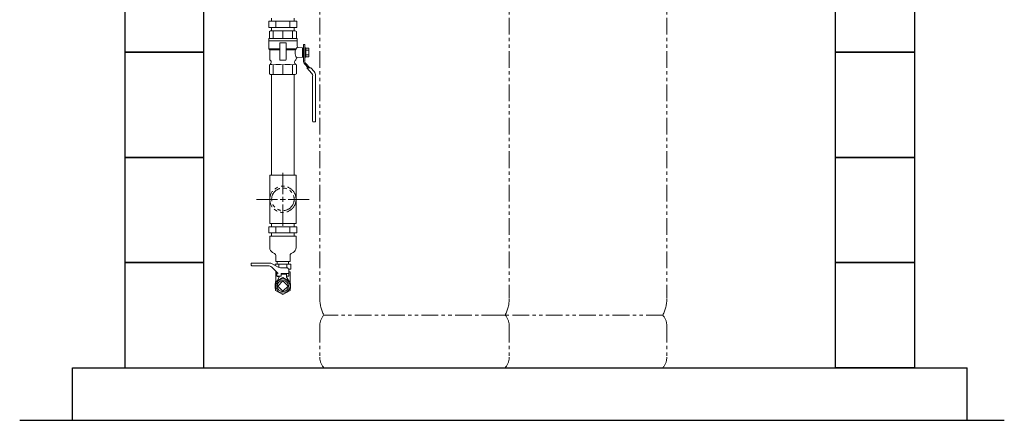
# Model space of a CAD drawing. Units: millimetres. Extents: x 4625 to 14140, y 6969 to 11740.
# Drawn here: x 4625 to 6496, y 7126 to 7888 of the extents above; entities that cross this region are included whole.
import ezdxf

# ---------------------------------------------------------------- set-up
doc = ezdxf.new("R2010")
doc.units = ezdxf.units.MM
for name, pattern in [('CENTER2', [1.125, 0.75, -0.125, 0.125, -0.125]), ('PHANTOM', [63.5, 31.75, -6.35, 6.35, -6.35, 6.35, -6.35]), ('PHANTOM1', [9.5, 3.25, -1.25, 1.25, -1.25, 1.25, -1.25])]:
    doc.linetypes.add(name, pattern=pattern)
for name, color, linetype in [('0-2', 7, 'Continuous'), ('_0-0_', 7, 'Continuous'), ('CSLAYER1', 7, 'Continuous'), ('CSLAYER17', 7, 'Continuous'), ('CSLAYER49', 7, 'Continuous')]:
    doc.layers.add(name, color=color, linetype=linetype)
for name, color, linetype, lineweight in [('AM_0', 7, 'Continuous', 30), ('ガス配管細', 4, 'Continuous', 20), ('図面枠', 7, 'Continuous', 50)]:
    doc.layers.add(name, color=color, linetype=linetype, lineweight=lineweight)

msp = doc.modelspace()

# ---------------------------------------------------------------- linework, layer by layer
at = {"color": 3, "linetype": 'Continuous', "lineweight": 9}
for p, q in [((5098.8, 7885), (5151.9, 7885)), ((5098.8, 7885), (5098.8, 7873)), ((5104, 7885), (5104, 7891)), ((5112.1, 7885), (5112.1, 7873)), ((5138.7, 7885), (5138.7, 7873)), ((5146.7, 7885), (5146.7, 7891)), ((5151.9, 7885), (5151.9, 7873)), ((5098.8, 7873), (5151.9, 7873)), ((5104, 7867), (5104, 7873)), ((5146.7, 7867), (5146.7, 7873)), ((5098.8, 7494.3), (5151.9, 7494.3)), ((5098.8, 7494.3), (5098.8, 7482.3)), ((5098.8, 7494.3), (5151.9, 7494.3)), ((5098.8, 7494.3), (5098.8, 7482.3)), ((5098.8, 7482.3), (5151.9, 7482.3)), ((5098.8, 7482.3), (5151.9, 7482.3)), ((5104, 7494.3), (5104, 7500.3)), ((5104, 7494.3), (5104, 7500.3)), ((5104, 7476.3), (5104, 7482.3)), ((5104, 7476.3), (5104, 7482.3)), ((5112.1, 7494.3), (5112.1, 7482.3)), ((5112.1, 7494.3), (5112.1, 7482.3)), ((5138.7, 7494.3), (5138.7, 7482.3)), ((5138.7, 7494.3), (5138.7, 7482.3)), ((5146.7, 7494.3), (5146.7, 7500.3)), ((5146.7, 7494.3), (5146.7, 7500.3)), ((5146.7, 7476.3), (5146.7, 7482.3)), ((5146.7, 7476.3), (5146.7, 7482.3)), ((5151.9, 7494.3), (5151.9, 7482.3)), ((5151.9, 7494.3), (5151.9, 7482.3)), ((5114.5, 7428.3), (5114.5, 7423.3)), ((5114.5, 7428.3), (5114.5, 7423.3)), ((5136.2, 7428.3), (5136.2, 7423.3)), ((5136.2, 7428.3), (5136.2, 7423.3)), ((5110.4, 7423.3), (5140.4, 7423.3)), ((5110.4, 7423.3), (5110.4, 7420.7)), ((5110.4, 7423.3), (5140.4, 7423.3)), ((5110.4, 7423.3), (5110.4, 7420.7)), ((5117.9, 7423.3), (5117.9, 7416.6)), ((5117.9, 7423.3), (5117.9, 7416.6)), ((5132.9, 7423.3), (5132.9, 7416.1)), ((5132.9, 7423.3), (5132.9, 7416.1)), ((5136.3, 7413.3), (5140.4, 7413.3)), ((5136.3, 7413.3), (5140.4, 7413.3)), ((5140.4, 7423.3), (5140.4, 7413.3)), ((5140.4, 7423.3), (5140.4, 7413.3))]:
    msp.add_line(p, q, dxfattribs=at)
at = {"color": 3, "lineweight": 9}
for p, q in [((5100.4, 7476.3), (5150.4, 7476.3)), ((5100.4, 7454.4), (5100.4, 7476.3)), ((5100.4, 7476.3), (5150.4, 7476.3)), ((5100.4, 7454.4), (5100.4, 7476.3)), ((5150.4, 7454.4), (5150.4, 7476.3)), ((5150.4, 7454.4), (5150.4, 7476.3)), ((5105.9, 7445.4), (5109.7, 7443.2)), ((5105.9, 7445.4), (5109.7, 7443.2)), ((5144.8, 7445.4), (5141, 7443.2)), ((5144.8, 7445.4), (5141, 7443.2)), ((5111.9, 7428.3), (5111.9, 7439.5)), ((5111.9, 7428.3), (5111.9, 7439.5)), ((5111.9, 7428.3), (5138.9, 7428.3)), ((5111.9, 7428.3), (5138.9, 7428.3)), ((5138.9, 7428.3), (5138.9, 7439.5)), ((5138.9, 7428.3), (5138.9, 7439.5))]:
    msp.add_line(p, q, dxfattribs=at)
at = {"color": 3, "linetype": 'PHANTOM1', "lineweight": 9, "ltscale": 0.05}
for p, q in [((5114.5, 7428.3), (5136.2, 7428.3)), ((5136.2, 7428.3), (5114.5, 7428.3)), ((5114.5, 7428.3), (5136.2, 7428.3)), ((5136.2, 7428.3), (5114.5, 7428.3))]:
    msp.add_line(p, q, dxfattribs=at)
at = {"color": 3, "lineweight": 9}
for centre, radius, start, end in [((5110.5, 7454.4), 10.2, 180, 243.1225), ((5110.5, 7454.4), 10.2, 180, 243.1225), ((5140.2, 7454.4), 10.2, 296.8775, 0), ((5140.2, 7454.4), 10.2, 296.8775, 0), ((5107.6, 7439.5), 4.29, 0, 60.1587), ((5107.6, 7439.5), 4.29, 0, 60.1587), ((5143.2, 7439.5), 4.29, 119.8413, 180), ((5143.2, 7439.5), 4.29, 119.8413, 180)]:
    msp.add_arc(centre, radius, start, end, dxfattribs=at)
at = {"layer": '0-2', "color": 3, "linetype": 'Continuous', "lineweight": 9}
for p, q in [((5146.7, 7867), (5104, 7867)), ((5104, 7592.3), (5104, 7784)), ((5146.7, 7784), (5146.7, 7592.3)), ((5100.4, 7500.3), (5100.4, 7592.3)), ((5150.4, 7592.3), (5100.4, 7592.3)), ((5100.4, 7500.3), (5100.4, 7592.3)), ((5150.4, 7592.3), (5100.4, 7592.3)), ((5150.4, 7500.3), (5150.4, 7592.3)), ((5150.4, 7500.3), (5150.4, 7592.3)), ((5150.4, 7500.3), (5100.4, 7500.3)), ((5100.4, 7500.3), (5150.4, 7500.3)), ((5150.4, 7500.3), (5100.4, 7500.3)), ((5100.4, 7500.3), (5150.4, 7500.3)), ((5150.4, 7476.3), (5100.4, 7476.3)), ((5150.4, 7476.3), (5100.4, 7476.3))]:
    msp.add_line(p, q, dxfattribs=at)
at = {"layer": '_0-0_', "color": 3, "linetype": 'Continuous', "lineweight": 9}
for p, q in [((5111.9, 7408.3), (5113.2, 7408.3)), ((5111.9, 7389.7), (5111.9, 7408.3)), ((5111.9, 7408.3), (5113.2, 7408.3)), ((5111.9, 7389.7), (5111.9, 7408.3)), ((5136.6, 7408.3), (5138.9, 7408.3)), ((5136.6, 7408.3), (5138.9, 7408.3)), ((5138.9, 7389.7), (5138.9, 7408.3)), ((5138.9, 7389.7), (5138.9, 7408.3))]:
    msp.add_line(p, q, dxfattribs=at)
at = {"layer": 'AM_0', "color": 3, "lineweight": 9}
for p, q in [((5107.2, 7867), (5107.2, 7852)), ((5125.4, 7867), (5125.4, 7852)), ((5143.6, 7867), (5143.6, 7852)), ((5164.5, 7831.7), (5164.5, 7819.3)), ((5107.2, 7784), (5107.2, 7802)), ((5125.4, 7784), (5125.4, 7802)), ((5143.6, 7784), (5143.6, 7802))]:
    msp.add_line(p, q, dxfattribs=at)
at = {"layer": 'CSLAYER1', "color": 7, "linetype": 'Continuous', "lineweight": 9}
for p, q in [((5065.4, 7420.8), (5065.4, 7424.1)), ((5065.4, 7420.8), (5065.4, 7424.1)), ((5097.2, 7420.1), (5066.1, 7420.1)), ((5097.2, 7420.1), (5066.1, 7420.1)), ((5066.4, 7425.1), (5100.1, 7425.1)), ((5100.1, 7425.1), (5066.4, 7425.1)), ((5066.4, 7425.1), (5100.1, 7425.1)), ((5100.1, 7425.1), (5066.4, 7425.1)), ((5116.4, 7405.1), (5104.3, 7417.2)), ((5116.4, 7405.1), (5104.3, 7417.2)), ((5105.1, 7423.7), (5116.1, 7417.4)), ((5105.1, 7423.7), (5116.1, 7417.4)), ((5113.9, 7400.1), (5113.9, 7407.6)), ((5113.9, 7400.1), (5113.9, 7407.6)), ((5121.1, 7416.1), (5132.5, 7416.1)), ((5121.1, 7416.1), (5132.5, 7416.1)), ((5136.9, 7400.1), (5136.5, 7412.2)), ((5136.9, 7400.1), (5136.5, 7412.2)), ((5113.9, 7400.1), (5114.4, 7400.1)), ((5113.9, 7400.1), (5122.4, 7400.1)), ((5113.9, 7400.1), (5114.4, 7400.1)), ((5113.9, 7400.1), (5122.4, 7400.1)), ((5118.4, 7398.3), (5114.2, 7391)), ((5118.4, 7398.3), (5114.2, 7391)), ((5114.4, 7400.1), (5114.4, 7399.4)), ((5114.4, 7400.1), (5114.4, 7399.4)), ((5117.1, 7398.6), (5114.4, 7399.4)), ((5117.1, 7398.6), (5114.4, 7399.4)), ((5118.4, 7400.1), (5118.4, 7398.3)), ((5118.4, 7400.1), (5118.4, 7398.3)), ((5122.4, 7400.1), (5122.4, 7405.1)), ((5136.7, 7405.1), (5122.4, 7405.1)), ((5122.4, 7400.1), (5122.4, 7405.1)), ((5136.7, 7405.1), (5122.4, 7405.1)), ((5132.4, 7404.3), (5122.4, 7404.3)), ((5132.4, 7404.3), (5122.4, 7404.3)), ((5132.4, 7404.3), (5132.4, 7398.3)), ((5132.4, 7404.3), (5132.4, 7398.3)), ((5132.4, 7400.1), (5132.4, 7398.3)), ((5132.4, 7400.1), (5136.9, 7400.1)), ((5132.4, 7400.1), (5136.9, 7400.1)), ((5132.4, 7400.1), (5132.4, 7398.3)), ((5132.4, 7400.1), (5136.9, 7400.1)), ((5132.4, 7400.1), (5136.9, 7400.1)), ((5132.4, 7398.3), (5136.5, 7391)), ((5132.4, 7398.3), (5136.5, 7391)), ((5110.9, 7385.8), (5111.4, 7386.1)), ((5110.9, 7385.8), (5111.4, 7386.1)), ((5110.9, 7385.8), (5110.9, 7376.8)), ((5110.9, 7385.8), (5110.9, 7376.8)), ((5110.9, 7376.8), (5111.4, 7376.5)), ((5110.9, 7376.8), (5111.4, 7376.5)), ((5139.9, 7385.8), (5139.4, 7386.1)), ((5139.9, 7385.8), (5139.4, 7386.1)), ((5139.9, 7376.8), (5139.4, 7376.5)), ((5139.9, 7376.8), (5139.4, 7376.5)), ((5139.9, 7385.8), (5139.9, 7376.8)), ((5139.9, 7385.8), (5139.9, 7376.8))]:
    msp.add_line(p, q, dxfattribs=at)
msp.add_circle((5125.4, 7381.3), 13.5, dxfattribs=at)
msp.add_circle((5125.4, 7381.3), 13.5, dxfattribs=at)
for centre, radius, start, end in [((5066.4, 7424.1), 1, 90, 180), ((5066.4, 7424.1), 1, 90, 180), ((5066.1, 7420.8), 0.75, 180, 270), ((5066.1, 7420.8), 0.75, 180, 270), ((5097.2, 7410.1), 10, 45, 90), ((5097.2, 7410.1), 10, 45, 90), ((5100.1, 7415.1), 10, 60, 90), ((5100.1, 7415.1), 10, 60, 90), ((5121.1, 7426.1), 10, 240, 270), ((5121.1, 7426.1), 10, 240, 270), ((5132.5, 7412.1), 4, 2, 90), ((5132.5, 7412.1), 4, 2, 90), ((5116.9, 7397.6), 1, 330.3163, 75), ((5116.9, 7397.6), 1, 330.3163, 75)]:
    msp.add_arc(centre, radius, start, end, dxfattribs=at)
at = {"layer": 'CSLAYER17', "color": 3, "linetype": 'Continuous', "lineweight": 9}
for p, q in [((5164.5, 7840.7), (5164.5, 7831.7)), ((5166.8, 7840.7), (5164.5, 7840.7)), ((5166.8, 7830.5), (5166.8, 7840.7)), ((5164.5, 7819.3), (5164.5, 7810)), ((5169, 7834.2), (5166.8, 7834.2)), ((5166.8, 7834.2), (5166.8, 7816.8)), ((5166.8, 7810), (5166.8, 7820.3)), ((5169, 7816.8), (5169, 7834.2)), ((5169, 7833.9), (5174.6, 7833.9)), ((5169, 7829.7), (5174.6, 7829.7)), ((5174.6, 7821.3), (5169, 7821.3)), ((5174.6, 7833.9), (5174.6, 7817.1)), ((5166.8, 7816.8), (5169, 7816.8)), ((5167.1, 7803.2), (5173.3, 7796.3)), ((5176.3, 7796.3), (5168.8, 7804.7)), ((5174.6, 7817.1), (5169, 7817.1)), ((5178.6, 7796.3), (5170.7, 7796.3)), ((5170.7, 7796.3), (5180.4, 7785.4)), ((5178.6, 7796.3), (5184.6, 7789.6)), ((5181.9, 7781.3), (5181.9, 7695.2)), ((5187.6, 7781.7), (5187.6, 7695.2)), ((5183.6, 7693.5), (5185.9, 7693.5))]:
    msp.add_line(p, q, dxfattribs=at)
at = {"layer": 'CSLAYER17', "lineweight": 9}
for p, q in [((5125.4, 7397.4), (5111.4, 7389.4)), ((5125.4, 7397.4), (5111.4, 7389.4)), ((5111.4, 7389.4), (5111.4, 7373.2)), ((5111.4, 7389.4), (5111.4, 7373.2)), ((5139.4, 7389.4), (5125.4, 7397.4)), ((5139.4, 7389.4), (5125.4, 7397.4)), ((5139.4, 7373.2), (5139.4, 7389.4)), ((5139.4, 7373.2), (5139.4, 7389.4)), ((5111.4, 7373.2), (5125.4, 7365.1)), ((5111.4, 7373.2), (5125.4, 7365.1)), ((5125.4, 7365.1), (5139.4, 7373.2)), ((5125.4, 7365.1), (5139.4, 7373.2))]:
    msp.add_line(p, q, dxfattribs=at)
at = {"layer": 'CSLAYER17', "color": 3, "linetype": 'Continuous', "lineweight": 9}
for centre, radius, start, end in [((5174.6, 7810), 10.1, 180, 221.8202), ((5174.6, 7810), 7.88, 180, 221.8202), ((5175.8, 7781.3), 6.19, 0, 41.8202), ((5175.8, 7781.7), 11.8, 0, 41.8202), ((5183.6, 7695.2), 1.69, 180, 270), ((5185.9, 7695.2), 1.69, 270, 0)]:
    msp.add_arc(centre, radius, start, end, dxfattribs=at)
at = {"layer": 'CSLAYER49', "color": 3, "linetype": 'Continuous', "lineweight": 9}
for p, q in [((5101.9, 7867), (5099.7, 7865.7)), ((5099.7, 7865.7), (5099.7, 7852)), ((5148.9, 7867), (5101.9, 7867)), ((5148.9, 7867), (5151.1, 7865.7)), ((5151.1, 7852), (5151.1, 7865.7)), ((5152.4, 7852), (5098.4, 7852)), ((5098.4, 7852), (5098.4, 7848)), ((5098.4, 7848), (5152.4, 7848)), ((5098.4, 7832.5), (5098.4, 7848)), ((5098.4, 7848), (5152.4, 7848)), ((5119.4, 7812), (5119.4, 7843)), ((5120.4, 7844), (5130.4, 7844)), ((5131.4, 7843), (5131.4, 7812)), ((5152.4, 7848), (5152.4, 7852)), ((5152.4, 7848), (5152.4, 7838.2)), ((5098.4, 7832.5), (5100.4, 7830.5)), ((5098.4, 7832.5), (5119.4, 7832.5)), ((5100.4, 7830.5), (5119.4, 7830.5)), ((5100.4, 7813), (5100.4, 7830.5)), ((5131.4, 7832.5), (5150.5, 7832.5)), ((5131.4, 7830.5), (5149.1, 7830.5)), ((5150.5, 7832.5), (5149.1, 7830.5)), ((5155.6, 7834.8), (5162.9, 7834.3)), ((5162.9, 7816.7), (5162.9, 7834.3)), ((5164.5, 7834), (5162.9, 7834)), ((5162.9, 7817), (5162.9, 7834)), ((5099.7, 7802), (5100.9, 7802.7)), ((5099.7, 7785.3), (5099.7, 7802)), ((5103.4, 7807), (5103.4, 7807.8)), ((5130.4, 7811), (5120.4, 7811)), ((5147.4, 7807.8), (5147.4, 7807)), ((5149.9, 7802.7), (5151.1, 7802)), ((5150.4, 7813), (5150.4, 7812.9)), ((5151.1, 7802), (5151.1, 7785.3)), ((5162.9, 7816.7), (5153.6, 7816.1)), ((5164.5, 7817), (5162.9, 7817)), ((5101.9, 7784), (5099.7, 7785.3)), ((5148.9, 7784), (5101.9, 7784)), ((5148.9, 7784), (5151.1, 7785.3))]:
    msp.add_line(p, q, dxfattribs=at)
for centre, radius, start, end in [((5120.4, 7843), 1, 90, 180), ((5130.4, 7843), 1, 0, 90), ((5155.9, 7838.3), 3.5, 180, 266), ((5163.9, 7826), 15.4, 163.1738, 182.0133), ((5163.9, 7825), 15.4, 177.9867, 216.1902), ((5157, 7829.1), 7.32, 125.6041, 152.693), ((5103.4, 7813), 3, 180, 240), ((5098.4, 7807), 5, 300, 0), ((5100.8, 7781.5), 21.5, 72.5526, 88.5261), ((5100.4, 7807.8), 3, 0, 60), ((5116.3, 7760.6), 42.4, 77.6441, 102.3559), ((5120.4, 7812), 1, 180, 270), ((5134.5, 7760.5), 42.5, 77.6497, 102.3503), ((5130.4, 7812), 1, 270, 0), ((5150.1, 7780.9), 22.2, 91.7147, 107.2066), ((5150.4, 7807.8), 3, 120, 180), ((5152.4, 7807), 5, 180, 240), ((5147.4, 7813), 3, 300, 356.184), ((5153.9, 7812.6), 3.5, 94, 176.184)]:
    msp.add_arc(centre, radius, start, end, dxfattribs=at)
at = {"layer": 'ガス配管細', "color": 4, "linetype": 'PHANTOM', "lineweight": 9}
for p, q in [((5195.4, 8399.6), (5195.4, 7358)), ((5555.4, 8399.6), (5555.4, 7358)), ((5854.7, 8399.6), (5854.7, 7358)), ((5547.6, 7326), (5203.2, 7326)), ((5847, 7326), (5502.5, 7326)), ((5195.4, 7305.9), (5195.4, 7246.1)), ((5555.4, 7305.9), (5555.4, 7246.1)), ((5854.7, 7305.9), (5854.7, 7246.1)), ((5547.6, 7226), (5203.2, 7226)), ((5847, 7226), (5502.5, 7226))]:
    msp.add_line(p, q, dxfattribs=at)
at = {"layer": 'ガス配管細', "color": 3, "linetype": 'PHANTOM', "lineweight": 9}
for radius in [25, 25, 21.4, 21.4]:
    msp.add_circle((5125.4, 7546.3), radius, dxfattribs=at)
at = {"layer": 'ガス配管細', "color": 4, "linetype": 'PHANTOM', "lineweight": 9}
for centre, radius, start, end in [((5265.4, 7358), 70, 180, 207.2436), ((5485.4, 7358), 70, 332.7564, 0), ((5784.7, 7358), 70, 332.7564, 0), ((5225.4, 7305.9), 30, 137.8303, 180), ((5525.4, 7305.9), 30, 0, 42.1697), ((5824.7, 7305.9), 30, 0, 42.1697), ((5225.4, 7246.1), 30, 180, 222.1697), ((5525.4, 7246.1), 30, 317.8303, 0), ((5824.7, 7246.1), 30, 317.8303, 0)]:
    msp.add_arc(centre, radius, start, end, dxfattribs=at)
at = {"layer": '図面枠', "lineweight": 25, "ltscale": 0.5}
for p, q in [((4825.4, 8026), (4825.4, 7826)), ((4975.4, 7826), (4975.4, 8026)), ((6175.4, 7826), (6175.4, 8026)), ((6325.4, 8026), (6325.4, 7826)), ((4975.4, 7826), (4825.4, 7826)), ((4825.4, 7826), (4825.4, 7626)), ((4825.4, 7826), (4975.4, 7826)), ((4975.4, 7626), (4975.4, 7826)), ((6175.4, 7626), (6175.4, 7826)), ((6175.4, 7826), (6325.4, 7826)), ((6325.4, 7826), (6175.4, 7826)), ((6325.4, 7826), (6325.4, 7626)), ((4975.4, 7626), (4825.4, 7626)), ((4825.4, 7626), (4825.4, 7426)), ((4825.4, 7626), (4975.4, 7626)), ((4975.4, 7426), (4975.4, 7626)), ((6175.4, 7426), (6175.4, 7626)), ((6175.4, 7626), (6325.4, 7626)), ((6325.4, 7626), (6175.4, 7626)), ((6325.4, 7626), (6325.4, 7426)), ((4975.4, 7426), (4825.4, 7426)), ((4825.4, 7426), (4825.4, 7226)), ((4825.4, 7426), (4975.4, 7426)), ((4975.4, 7226), (4975.4, 7426)), ((6175.4, 7226), (6175.4, 7426)), ((6175.4, 7426), (6325.4, 7426)), ((6325.4, 7426), (6175.4, 7426)), ((6325.4, 7426), (6325.4, 7226)), ((4725.4, 7226), (6425.4, 7226)), ((4725.4, 7126), (4725.4, 7226)), ((4825.4, 7226), (4975.4, 7226)), ((6325.4, 7226), (6175.4, 7226)), ((6425.4, 7126), (6425.4, 7226)), ((4625.4, 7126), (6495.8, 7126))]:
    msp.add_line(p, q, dxfattribs=at)
at = {"layer": '図面枠', "linetype": 'CENTER2', "lineweight": 9}
for p, q in [((5125.4, 7556.3), (5125.4, 7596.4)), ((5125.4, 7556.3), (5125.4, 7596.4)), ((5075.3, 7546.3), (5115.4, 7546.3)), ((5075.3, 7546.3), (5115.4, 7546.3)), ((5135.4, 7546.3), (5175.5, 7546.3)), ((5135.4, 7546.3), (5175.5, 7546.3)), ((5125.4, 7496.2), (5125.4, 7536.3)), ((5125.4, 7496.2), (5125.4, 7536.3))]:
    msp.add_line(p, q, dxfattribs=at)
at = {"layer": '図面枠', "linetype": 'Continuous', "lineweight": 9}
for p, q in [((5120.4, 7546.3), (5130.4, 7546.3)), ((5120.4, 7546.3), (5130.4, 7546.3)), ((5125.4, 7541.3), (5125.4, 7551.3)), ((5125.4, 7541.3), (5125.4, 7551.3))]:
    msp.add_line(p, q, dxfattribs=at)
at = {"layer": '図面枠', "lineweight": 9, "ltscale": 0.5}
for p, q in [((5125.4, 7391.2), (5115.5, 7381.3)), ((5125.4, 7391.2), (5115.5, 7381.3)), ((5135.3, 7381.3), (5125.4, 7391.2)), ((5135.3, 7381.3), (5125.4, 7391.2)), ((5115.5, 7381.3), (5125.4, 7371.4)), ((5115.5, 7381.3), (5125.4, 7371.4)), ((5125.4, 7371.4), (5135.3, 7381.3)), ((5125.4, 7371.4), (5135.3, 7381.3))]:
    msp.add_line(p, q, dxfattribs=at)
msp.add_circle((5125.4, 7381.3), 10.8, dxfattribs=at)
msp.add_circle((5125.4, 7381.3), 10.8, dxfattribs=at)

doc.saveas('drawing.dxf')
